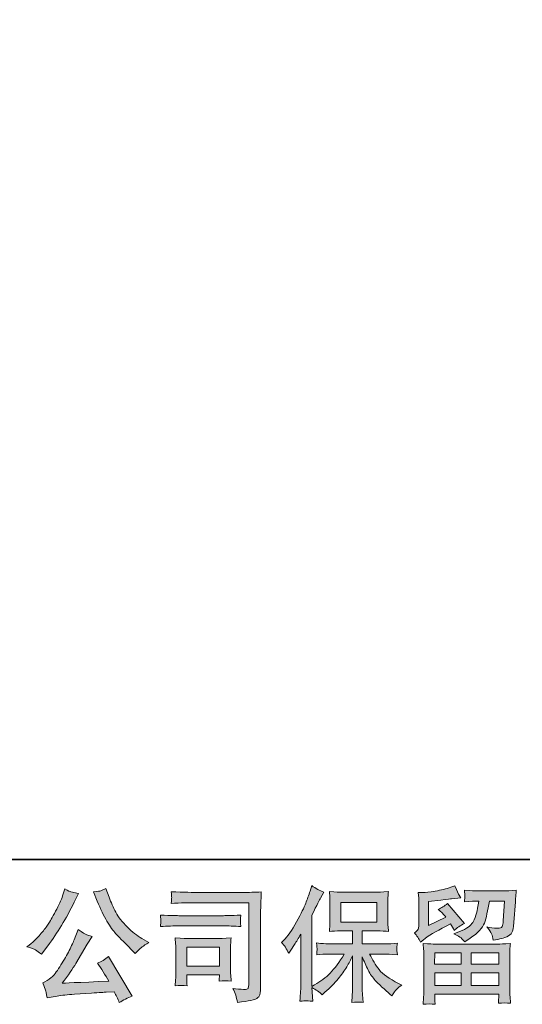
# Model space of a CAD drawing. Units: inches. Extents: x -362 to 1814, y -707 to 894.
# Drawn here: x -119 to 101, y -707 to -276 of the extents above; entities that cross this region are included whole.
import ezdxf

# ---------------------------------------------------------------- set-up
doc = ezdxf.new("R2010")
doc.units = ezdxf.units.IN
doc.header["$MEASUREMENT"] = 0
doc.layers.add('图层 1', color=7, linetype='Continuous')

msp = doc.modelspace()

# ---------------------------------------------------------------- hatches: boundary and pattern name
at = {"layer": '图层 1'}
h = msp.add_hatch(color=7, dxfattribs=at)
h.dxf.hatch_style = 2
edge = h.paths.add_edge_path()
edge.add_spline(control_points=[(-4.06, -680.29), (-4.06, -680.29), (-3.24, -679.48), (-3.24, -679.48), (-1.44, -677.67), (0.46, -674.93), (2.48, -671.24), (4.48, -667.56), (5.82, -664.85), (6.49, -663.12), (7.14, -661.39), (7.79, -659.6), (8.4, -657.76), (8.4, -657.76), (9.18, -655.38), (9.18, -655.38), (10.87, -656.6), (12.61, -657.54), (14.38, -658.19), (14.38, -658.19), (12.97, -660.85), (12.97, -660.85), (12.71, -661.28), (11.45, -663.75), (9.18, -668.27), (9.18, -668.27), (9.18, -699.57), (9.18, -699.57), (9.18, -699.57), (10.4, -698.86), (10.4, -698.86), (13, -697.42), (15.28, -695.71), (17.23, -693.72), (19.2, -691.73), (21.24, -688.95), (23.4, -685.38), (23.4, -685.38), (16.13, -685.38), (16.13, -685.38), (14.83, -685.38), (13.24, -685.49), (11.32, -685.7), (11.36, -685.05), (11.4, -684.55), (11.43, -684.13), (11.47, -683.74), (11.49, -683.43), (11.47, -683.2), (11.45, -682.96), (11.38, -682.08), (11.27, -680.52), (13.73, -680.78), (15.33, -680.9), (16.13, -680.9), (16.13, -680.9), (27.01, -680.9), (27.01, -680.9), (27.01, -680.9), (27.01, -675.2), (27.01, -675.2), (27.01, -675.2), (21.81, -675.2), (21.81, -675.2), (19.85, -675.2), (18.18, -675.29), (16.85, -675.47), (16.96, -674.48), (17.03, -673.72), (17.07, -673.19), (17.1, -672.67), (17.12, -671.97), (17.12, -671.08), (17.12, -671.08), (17.12, -662.54), (17.12, -662.54), (17.12, -661.5), (17.1, -660.77), (17.07, -660.41), (17.07, -660.41), (16.85, -657.96), (16.85, -657.96), (19.81, -658.14), (21.45, -658.23), (21.81, -658.23), (21.81, -658.23), (37.72, -658.23), (37.72, -658.23), (38.08, -658.23), (39.78, -658.14), (42.81, -657.96), (42.66, -659.04), (42.57, -659.89), (42.56, -660.5), (42.54, -661.1), (42.54, -661.79), (42.54, -662.54), (42.54, -662.54), (42.54, -671.08), (42.54, -671.08), (42.54, -672.22), (42.56, -672.92), (42.59, -673.23), (42.59, -673.23), (42.81, -675.47), (42.81, -675.47), (41.45, -675.29), (39.74, -675.2), (37.66, -675.2), (37.66, -675.2), (31.27, -675.2), (31.27, -675.2), (31.27, -675.2), (31.27, -680.9), (31.27, -680.9), (31.27, -680.9), (41.18, -680.9), (41.18, -680.9), (42.92, -680.9), (44.78, -680.81), (46.76, -680.63), (46.62, -681.39), (46.51, -681.93), (46.45, -682.27), (46.4, -682.62), (46.38, -682.89), (46.4, -683.09), (46.42, -683.27), (46.54, -684.17), (46.76, -685.76), (43.73, -685.51), (41.87, -685.38), (41.18, -685.38), (41.18, -685.38), (34.52, -685.38), (34.52, -685.38), (35.71, -687.91), (37.1, -690.18), (38.69, -692.2), (40.28, -694.23), (43.1, -696.25), (47.14, -698.27), (47.14, -698.27), (48.6, -699.03), (48.6, -699.03), (47.63, -699.68), (46.87, -700.29), (46.33, -700.87), (45.79, -701.45), (45.12, -702.39), (44.32, -703.68), (44.32, -703.68), (43.57, -703.09), (43.57, -703.09), (43.17, -702.8), (42.25, -701.99), (40.82, -700.67), (39.4, -699.35), (38.11, -698.11), (36.98, -696.92), (35.84, -695.72), (34.81, -694.21), (33.87, -692.38), (32.93, -690.56), (32.07, -688.63), (31.27, -686.57), (31.27, -686.57), (31.27, -700.27), (31.27, -700.27), (31.27, -701.32), (31.31, -702.26), (31.38, -703.09), (31.38, -703.09), (31.65, -706.56), (31.65, -706.56), (30.88, -706.52), (30.28, -706.48), (29.88, -706.45), (29.47, -706.41), (28.4, -706.45), (26.69, -706.56), (26.76, -705.15), (26.83, -703.96), (26.9, -703), (26.98, -702.04), (27.01, -701.14), (27.01, -700.27), (27.01, -700.27), (27.01, -686.19), (27.01, -686.19), (26.25, -687.78), (25.41, -689.39), (24.47, -691.03), (23.53, -692.67), (22.26, -694.42), (20.68, -696.27), (19.09, -698.11), (17.17, -700.06), (14.94, -702.11), (14.94, -702.11), (13.69, -703.25), (13.69, -703.25), (12.53, -702.02), (11.04, -700.98), (9.16, -700.11), (9.16, -700.11), (9.54, -706.07), (9.54, -706.07), (7.88, -705.96), (6.88, -705.89), (6.58, -705.87), (6.27, -705.85), (5.4, -705.92), (3.96, -706.07), (4.07, -704.3), (4.16, -702.84), (4.23, -701.68), (4.3, -700.53), (4.34, -699.33), (4.34, -698.11), (4.34, -698.11), (4.34, -676.61), (4.34, -676.61), (3.29, -678.48), (2.39, -680), (1.63, -681.16), (1.63, -681.16), (-0.05, -683.7), (-0.05, -683.7), (-0.05, -683.7), (-0.91, -685.05), (-0.91, -685.05), (-1.89, -683.14), (-2.94, -681.55), (-4.06, -680.29)], knot_values=[0, 0, 0, 0, 1, 1, 1, 2, 2, 2, 3, 3, 3, 4, 4, 4, 5, 5, 5, 6, 6, 6, 7, 7, 7, 8, 8, 8, 9, 9, 9, 10, 10, 10, 11, 11, 11, 12, 12, 12, 13, 13, 13, 14, 14, 14, 15, 15, 15, 16, 16, 16, 17, 17, 17, 18, 18, 18, 19, 19, 19, 20, 20, 20, 21, 21, 21, 22, 22, 22, 23, 23, 23, 24, 24, 24, 25, 25, 25, 26, 26, 26, 27, 27, 27, 28, 28, 28, 29, 29, 29, 30, 30, 30, 31, 31, 31, 32, 32, 32, 33, 33, 33, 34, 34, 34, 35, 35, 35, 36, 36, 36, 37, 37, 37, 38, 38, 38, 39, 39, 39, 40, 40, 40, 41, 41, 41, 42, 42, 42, 43, 43, 43, 44, 44, 44, 45, 45, 45, 46, 46, 46, 47, 47, 47, 48, 48, 48, 49, 49, 49, 50, 50, 50, 51, 51, 51, 52, 52, 52, 53, 53, 53, 54, 54, 54, 55, 55, 55, 56, 56, 56, 57, 57, 57, 58, 58, 58, 59, 59, 59, 60, 60, 60, 61, 61, 61, 62, 62, 62, 63, 63, 63, 64, 64, 64, 65, 65, 65, 66, 66, 66, 67, 67, 67, 68, 68, 68, 69, 69, 69, 70, 70, 70, 71, 71, 71, 72, 72, 72, 73, 73, 73, 74, 74, 74, 75, 75, 75, 76, 76, 76, 77, 77, 77, 78, 78, 78, 78], degree=3, periodic=0)
h.paths.add_polyline_path([(21.96, -671.37), (37.7, -671.37), (37.7, -662.71), (21.96, -662.71)])
h = msp.add_hatch(color=7, dxfattribs=at)
h.dxf.hatch_style = 2
h.paths.add_polyline_path([(63.08, -684.84), (74.72, -684.84), (74.72, -689.82), (63.03, -689.82)])
edge = h.paths.add_edge_path()
edge.add_spline(control_points=[(56.85, -680.14), (56.85, -680.14), (58.1, -679.12), (58.1, -679.12), (60.03, -677.53), (63.37, -675.54), (68.1, -673.16), (68.1, -673.16), (70.05, -672.18), (70.05, -672.18), (70.63, -673.09), (71.15, -674.04), (71.62, -675.05), (72.81, -673.86), (74.31, -672.83), (76.11, -671.97), (76.11, -671.97), (68.7, -663.19), (68.7, -663.19), (67.36, -664.35), (66.01, -665.22), (64.63, -665.79), (65.9, -666.95), (67.02, -668.07), (67.99, -669.15), (67.99, -669.15), (60.35, -672.83), (60.35, -672.83), (60.35, -672.83), (60.35, -662.33), (60.35, -662.33), (60.35, -662.33), (65.77, -661.68), (65.77, -661.68), (68.66, -661.35), (70.21, -661.17), (70.43, -661.14), (70.43, -661.14), (74.44, -660.76), (74.44, -660.76), (74.44, -660.76), (73.52, -659.13), (73.52, -659.13), (73.44, -659.06), (72.92, -657.83), (71.94, -655.45), (71.94, -655.45), (70.1, -656.1), (70.1, -656.1), (68.15, -656.78), (65.88, -657.33), (63.28, -657.74), (60.68, -658.16), (58.96, -658.37), (58.15, -658.37), (58.15, -658.37), (55.82, -658.37), (55.82, -658.37), (55.82, -658.37), (56.04, -660.92), (56.04, -660.92), (56.08, -661.28), (56.09, -662.07), (56.09, -663.3), (56.09, -663.3), (56.09, -672.89), (56.09, -672.89), (56.09, -673.47), (55.99, -673.99), (55.77, -674.48), (55.55, -674.96), (55.01, -675.51), (54.14, -676.08), (55.19, -677.27), (56.09, -678.63), (56.85, -680.14)], knot_values=[0, 0, 0, 0, 1, 1, 1, 2, 2, 2, 3, 3, 3, 4, 4, 4, 5, 5, 5, 6, 6, 6, 7, 7, 7, 8, 8, 8, 9, 9, 9, 10, 10, 10, 11, 11, 11, 12, 12, 12, 13, 13, 13, 14, 14, 14, 15, 15, 15, 16, 16, 16, 17, 17, 17, 18, 18, 18, 19, 19, 19, 20, 20, 20, 21, 21, 21, 22, 22, 22, 23, 23, 23, 24, 24, 24, 25, 25, 25, 25], degree=3, periodic=0)
edge = h.paths.add_edge_path()
edge.add_spline(control_points=[(63.21, -707.42), (63.21, -707.42), (63.15, -705.91), (63.15, -705.91), (63.15, -705.91), (63.1, -704.33), (63.1, -704.33), (63.1, -704.33), (63.1, -703.03), (63.1, -703.03), (63.1, -703.03), (91.19, -703.03), (91.19, -703.03), (91.19, -703.03), (91.19, -704.23), (91.19, -704.23), (91.19, -704.3), (91.15, -704.62), (91.1, -705.22), (91.04, -705.82), (91.03, -706.41), (91.03, -706.99), (92.81, -706.77), (94.56, -706.77), (96.3, -706.99), (96.3, -706.99), (96.08, -703.96), (96.08, -703.96), (96.04, -703.56), (96.03, -702.57), (96.03, -700.98), (96.03, -700.98), (96.03, -685.89), (96.03, -685.89), (96.03, -684.8), (96.03, -683.95), (96.04, -683.34), (96.06, -682.73), (96.15, -681.86), (96.3, -680.74), (93.34, -680.92), (91.55, -681.01), (90.94, -681.01), (90.94, -681.01), (63.03, -681.01), (63.03, -681.01), (62.49, -681.01), (60.81, -680.92), (57.99, -680.74), (57.99, -680.74), (58.21, -683.39), (58.21, -683.39), (58.24, -683.79), (58.26, -684.64), (58.26, -685.94), (58.26, -685.94), (58.26, -700.87), (58.26, -700.87), (58.26, -702.17), (58.24, -703.22), (58.21, -704.01), (58.17, -704.8), (58.1, -705.94), (57.99, -707.42), (59.71, -707.21), (61.44, -707.21), (63.21, -707.42)], knot_values=[0, 0, 0, 0, 1, 1, 1, 2, 2, 2, 3, 3, 3, 4, 4, 4, 5, 5, 5, 6, 6, 6, 7, 7, 7, 8, 8, 8, 9, 9, 9, 10, 10, 10, 11, 11, 11, 12, 12, 12, 13, 13, 13, 14, 14, 14, 15, 15, 15, 16, 16, 16, 17, 17, 17, 18, 18, 18, 19, 19, 19, 20, 20, 20, 21, 21, 21, 22, 22, 22, 22], degree=3, periodic=0)
h.paths.add_polyline_path([(63.1, -693.65), (74.72, -693.65), (74.72, -699.21), (63.1, -699.21)])
h.paths.add_polyline_path([(78.98, -693.65), (91.19, -693.65), (91.19, -699.21), (78.98, -699.21)])
h.paths.add_polyline_path([(78.98, -684.84), (91.19, -684.84), (91.19, -689.82), (78.98, -689.82)])
edge = h.paths.add_edge_path()
edge.add_spline(control_points=[(74.6, -678.32), (75.12, -678.77), (75.7, -679.33), (76.31, -679.98), (76.31, -679.98), (78.64, -678.41), (78.64, -678.41), (81.96, -676.17), (84.02, -673.95), (84.82, -671.77), (85.61, -669.58), (86.37, -666.39), (87.09, -662.16), (87.09, -662.16), (93.64, -662.16), (93.64, -662.16), (93.64, -662.16), (93.1, -670.88), (93.1, -670.88), (93.03, -672), (92.89, -672.82), (92.67, -673.34), (92.45, -673.86), (91.71, -674.1), (90.45, -674.02), (88.82, -673.99), (87.31, -673.79), (85.9, -673.43), (86.98, -674.73), (87.67, -675.74), (87.97, -676.48), (88.28, -677.22), (88.53, -678.18), (88.72, -679.33), (91.68, -678.79), (93.66, -678.29), (94.69, -677.82), (95.72, -677.35), (96.46, -676.73), (96.91, -675.99), (97.36, -675.25), (97.67, -673.79), (97.81, -671.59), (97.81, -671.59), (98.41, -662.49), (98.41, -662.49), (98.41, -662.27), (98.45, -661.75), (98.52, -660.9), (98.59, -660.07), (98.7, -658.9), (98.84, -657.42), (96.06, -657.6), (94.47, -657.69), (94.08, -657.69), (94.08, -657.69), (81.4, -657.69), (81.4, -657.69), (80.9, -657.69), (79.13, -657.6), (76.1, -657.42), (76.24, -658.72), (76.3, -659.51), (76.28, -659.82), (76.26, -660.11), (76.24, -660.45), (76.22, -660.81), (76.2, -661.19), (76.17, -661.73), (76.1, -662.44), (79.02, -662.25), (80.79, -662.16), (81.4, -662.16), (81.4, -662.16), (82.38, -662.16), (82.38, -662.16), (82.02, -664.51), (81.69, -666.28), (81.4, -667.47), (81.12, -668.66), (80.56, -670), (79.74, -671.48), (78.93, -672.96), (77.02, -674.3), (73.98, -675.49), (73.98, -675.49), (71.49, -676.46), (71.49, -676.46), (73.05, -677.26), (74.07, -677.87), (74.6, -678.32)], knot_values=[0, 0, 0, 0, 1, 1, 1, 2, 2, 2, 3, 3, 3, 4, 4, 4, 5, 5, 5, 6, 6, 6, 7, 7, 7, 8, 8, 8, 9, 9, 9, 10, 10, 10, 11, 11, 11, 12, 12, 12, 13, 13, 13, 14, 14, 14, 15, 15, 15, 16, 16, 16, 17, 17, 17, 18, 18, 18, 19, 19, 19, 20, 20, 20, 21, 21, 21, 22, 22, 22, 23, 23, 23, 24, 24, 24, 25, 25, 25, 26, 26, 26, 27, 27, 27, 28, 28, 28, 29, 29, 29, 30, 30, 30, 30], degree=3, periodic=0)
h = msp.add_hatch(color=7, dxfattribs=at)
h.dxf.hatch_style = 2
edge = h.paths.add_edge_path()
edge.add_spline(control_points=[(-84.89, -662.18), (-83.52, -665.61), (-82.11, -668.56), (-80.65, -671.01), (-79.19, -673.47), (-77.93, -675.25), (-76.88, -676.37), (-75.83, -677.49), (-73.54, -679.82), (-70, -683.36), (-70, -683.36), (-68.27, -685.09), (-68.27, -685.09), (-68.27, -685.09), (-66.43, -683.2), (-66.43, -683.2), (-66.17, -682.91), (-64.82, -681.93), (-62.36, -680.27), (-62.36, -680.27), (-65.34, -678.54), (-65.34, -678.54), (-67.44, -677.35), (-69.59, -675.67), (-71.79, -673.5), (-73.99, -671.34), (-75.65, -669.17), (-76.77, -667.02), (-77.89, -664.87), (-78.86, -662.71), (-79.69, -660.5), (-79.69, -660.5), (-81.21, -656.6), (-81.21, -656.6), (-81.21, -656.6), (-83.32, -657.58), (-83.32, -657.58), (-83.72, -657.8), (-84.8, -657.96), (-86.57, -658.07), (-86.57, -658.07), (-84.89, -662.18), (-84.89, -662.18)], knot_values=[0, 0, 0, 0, 1, 1, 1, 2, 2, 2, 3, 3, 3, 4, 4, 4, 5, 5, 5, 6, 6, 6, 7, 7, 7, 8, 8, 8, 9, 9, 9, 10, 10, 10, 11, 11, 11, 12, 12, 12, 13, 13, 13, 14, 14, 14, 14], degree=3, periodic=0)
edge = h.paths.add_edge_path()
edge.add_spline(control_points=[(-112.01, -683.57), (-111.34, -683.97), (-110.47, -684.59), (-109.43, -685.42), (-109.43, -685.42), (-106.61, -681.73), (-106.61, -681.73), (-102.39, -676.17), (-98.52, -669.82), (-95.02, -662.67), (-95.02, -662.67), (-93.18, -658.88), (-93.18, -658.88), (-93.18, -658.88), (-96.54, -658.07), (-96.54, -658.07), (-96.83, -658.03), (-97.69, -657.62), (-99.14, -656.82), (-99.14, -656.82), (-100.11, -659.85), (-100.11, -659.85), (-100.73, -661.73), (-101.75, -663.99), (-103.2, -666.64), (-104.64, -669.3), (-105.73, -671.19), (-106.45, -672.31), (-107.17, -673.43), (-108.18, -674.75), (-109.48, -676.28), (-110.78, -677.82), (-111.81, -678.94), (-112.57, -679.62), (-113.33, -680.31), (-114.39, -681.16), (-115.76, -682.17), (-113.92, -682.71), (-112.68, -683.18), (-112.01, -683.57)], knot_values=[0, 0, 0, 0, 1, 1, 1, 2, 2, 2, 3, 3, 3, 4, 4, 4, 5, 5, 5, 6, 6, 6, 7, 7, 7, 8, 8, 8, 9, 9, 9, 10, 10, 10, 11, 11, 11, 12, 12, 12, 13, 13, 13, 13], degree=3, periodic=0)
edge = h.paths.add_edge_path()
edge.add_spline(control_points=[(-95.02, -679.08), (-95.67, -680.67), (-96.54, -682.47), (-97.6, -684.5), (-98.67, -686.52), (-99.91, -688.67), (-101.36, -690.96), (-102.8, -693.25), (-104.08, -694.84), (-105.18, -695.72), (-106.29, -696.61), (-107.5, -697.37), (-108.83, -697.98), (-108.83, -697.98), (-107.59, -701.18), (-107.59, -701.18), (-107.44, -701.54), (-107.22, -702.67), (-106.94, -704.59), (-106.94, -704.59), (-102.49, -703.83), (-102.49, -703.83), (-100.58, -703.5), (-98.05, -703.23), (-94.91, -703.02), (-94.91, -703.02), (-87.49, -702.53), (-87.49, -702.53), (-84.03, -702.28), (-81.88, -702.13), (-81.05, -702.1), (-81.05, -702.1), (-77.42, -701.99), (-77.42, -701.99), (-76.7, -703.36), (-75.98, -704.93), (-75.25, -706.7), (-73.59, -705.54), (-71.7, -704.57), (-69.57, -703.78), (-69.57, -703.78), (-80.02, -686.5), (-80.02, -686.5), (-81.54, -687.73), (-83.12, -688.68), (-84.79, -689.37), (-83.16, -691.82), (-81.5, -694.46), (-79.8, -697.28), (-93.27, -697.85), (-100.09, -698.14), (-100.27, -698.14), (-97.67, -694.64), (-95.67, -691.77), (-94.26, -689.53), (-94.26, -689.53), (-89.28, -681.08), (-89.28, -681.08), (-89.28, -681.08), (-87.17, -677.67), (-87.17, -677.67), (-87.17, -677.67), (-89.55, -676.91), (-89.55, -676.91), (-90.13, -676.77), (-91.36, -675.99), (-93.23, -674.58), (-93.23, -674.58), (-95.02, -679.08), (-95.02, -679.08)], knot_values=[0, 0, 0, 0, 1, 1, 1, 2, 2, 2, 3, 3, 3, 4, 4, 4, 5, 5, 5, 6, 6, 6, 7, 7, 7, 8, 8, 8, 9, 9, 9, 10, 10, 10, 11, 11, 11, 12, 12, 12, 13, 13, 13, 14, 14, 14, 15, 15, 15, 16, 16, 16, 17, 17, 17, 18, 18, 18, 19, 19, 19, 20, 20, 20, 21, 21, 21, 22, 22, 22, 23, 23, 23, 23], degree=3, periodic=0)
h = msp.add_hatch(color=7, dxfattribs=at)
h.dxf.hatch_style = 2
edge = h.paths.add_edge_path()
edge.add_spline(control_points=[(-40.38, -662.85), (-40.38, -662.85), (-18.44, -662.85), (-18.44, -662.85), (-18.44, -662.85), (-18.44, -698.05), (-18.44, -698.05), (-18.44, -698.05), (-18.5, -698.97), (-18.5, -698.97), (-18.53, -699.59), (-18.64, -700.07), (-18.8, -700.44), (-18.97, -700.8), (-19.6, -700.94), (-20.72, -700.87), (-22.16, -700.83), (-23.77, -700.69), (-25.54, -700.44), (-24.89, -701.45), (-24.44, -702.42), (-24.17, -703.36), (-23.9, -704.3), (-23.66, -705.38), (-23.48, -706.61), (-18.44, -706), (-15.57, -705.42), (-14.92, -704.88), (-14.26, -704.33), (-13.88, -703.9), (-13.77, -703.59), (-13.64, -703.29), (-13.55, -702.84), (-13.46, -702.24), (-13.37, -701.64), (-13.32, -701.27), (-13.32, -701.09), (-13.32, -701.09), (-13.32, -670), (-13.32, -670), (-13.32, -668.41), (-13.3, -666.71), (-13.24, -664.89), (-13.19, -663.07), (-13.1, -660.81), (-12.99, -658.1), (-15.83, -658.28), (-18.48, -658.37), (-20.99, -658.37), (-20.99, -658.37), (-40.32, -658.37), (-40.32, -658.37), (-42.81, -658.37), (-46.88, -658.27), (-52.51, -658.05), (-52.36, -659.44), (-52.29, -660.31), (-52.29, -660.63), (-52.33, -660.9), (-52.4, -661.75), (-52.51, -663.18), (-48.46, -662.96), (-44.42, -662.85), (-40.38, -662.85)], knot_values=[0, 0, 0, 0, 1, 1, 1, 2, 2, 2, 3, 3, 3, 4, 4, 4, 5, 5, 5, 6, 6, 6, 7, 7, 7, 8, 8, 8, 9, 9, 9, 10, 10, 10, 11, 11, 11, 12, 12, 12, 13, 13, 13, 14, 14, 14, 15, 15, 15, 16, 16, 16, 17, 17, 17, 18, 18, 18, 19, 19, 19, 20, 20, 20, 21, 21, 21, 21], degree=3, periodic=0)
edge = h.paths.add_edge_path()
edge.add_spline(control_points=[(-48.7, -673.03), (-48.7, -673.03), (-30.07, -673.03), (-30.07, -673.03), (-27.54, -673.03), (-24.83, -673.12), (-21.95, -673.3), (-21.95, -673.3), (-22.11, -671.77), (-22.11, -671.77), (-22.11, -671.77), (-22.14, -671.44), (-22.11, -670.79), (-22.11, -670.79), (-22.11, -669.93), (-22.11, -669.93), (-22.11, -669.58), (-22.05, -669.04), (-21.95, -668.28), (-26.31, -668.46), (-28.99, -668.56), (-29.96, -668.56), (-29.96, -668.56), (-48.64, -668.56), (-48.64, -668.56), (-49.69, -668.56), (-52.54, -668.46), (-57.2, -668.28), (-57.13, -669.66), (-57.08, -670.5), (-57.04, -670.85), (-57.04, -671.15), (-57.06, -671.46), (-57.08, -671.77), (-57.09, -672.08), (-57.13, -672.58), (-57.2, -673.3), (-54.2, -673.12), (-51.37, -673.03), (-48.7, -673.03)], knot_values=[0, 0, 0, 0, 1, 1, 1, 2, 2, 2, 3, 3, 3, 4, 4, 4, 5, 5, 5, 6, 6, 6, 7, 7, 7, 8, 8, 8, 9, 9, 9, 10, 10, 10, 11, 11, 11, 12, 12, 12, 13, 13, 13, 13], degree=3, periodic=0)
edge = h.paths.add_edge_path()
edge.add_spline(control_points=[(-45.5, -699.3), (-45.61, -698), (-45.67, -697.04), (-45.67, -696.43), (-45.67, -696.43), (-45.67, -694.48), (-45.67, -694.48), (-45.67, -694.48), (-31.3, -694.48), (-31.3, -694.48), (-31.3, -694.48), (-31.3, -695.18), (-31.3, -695.18), (-31.3, -695.25), (-31.33, -695.51), (-31.39, -695.96), (-31.44, -696.41), (-31.46, -696.86), (-31.46, -697.29), (-29.78, -697.08), (-28.05, -697.08), (-26.24, -697.29), (-26.24, -697.29), (-26.4, -694.48), (-26.4, -694.48), (-26.44, -693.94), (-26.46, -693.07), (-26.46, -691.86), (-26.46, -691.86), (-26.46, -683.56), (-26.46, -683.56), (-26.46, -682.64), (-26.46, -681.82), (-26.44, -681.14), (-26.42, -680.43), (-26.35, -679.49), (-26.24, -678.32), (-29.44, -678.5), (-31.39, -678.59), (-32.13, -678.59), (-32.13, -678.59), (-44.96, -678.59), (-44.96, -678.59), (-45.58, -678.59), (-47.51, -678.5), (-50.77, -678.32), (-50.77, -678.32), (-50.56, -681.1), (-50.56, -681.1), (-50.52, -681.53), (-50.5, -682.4), (-50.5, -683.72), (-50.5, -683.72), (-50.5, -693.67), (-50.5, -693.67), (-50.5, -694.86), (-50.52, -695.8), (-50.56, -696.48), (-50.59, -697.17), (-50.67, -698.11), (-50.77, -699.3), (-49.08, -699.08), (-47.33, -699.08), (-45.5, -699.3)], knot_values=[0, 0, 0, 0, 1, 1, 1, 2, 2, 2, 3, 3, 3, 4, 4, 4, 5, 5, 5, 6, 6, 6, 7, 7, 7, 8, 8, 8, 9, 9, 9, 10, 10, 10, 11, 11, 11, 12, 12, 12, 13, 13, 13, 14, 14, 14, 15, 15, 15, 16, 16, 16, 17, 17, 17, 18, 18, 18, 19, 19, 19, 20, 20, 20, 21, 21, 21, 21], degree=3, periodic=0)
h.paths.add_polyline_path([(-45.67, -682.42), (-31.3, -682.42), (-31.3, -690.65), (-45.67, -690.65)])

# ---------------------------------------------------------------- linework, layer by layer
at = {"layer": '图层 1', "color": 7, "lineweight": 35}
msp.add_lwpolyline([(1813.96, -643.97), (-356.17, -643.97), (-356.17, 761.71), (1813.96, 761.71), (1813.96, -643.97), (1813.96, -643.97)], dxfattribs=at)
at = {"layer": '图层 1', "color": 7, "lineweight": 0}
for points in [[(21.96, -671.37), (37.7, -671.37), (37.7, -662.71), (21.96, -662.71), (21.96, -671.37)], [(-45.67, -682.42), (-31.3, -682.42), (-31.3, -690.65), (-45.67, -690.65), (-45.67, -682.42)], [(63.08, -684.84), (74.72, -684.84), (74.72, -689.82), (63.03, -689.82), (63.08, -684.84)], [(78.98, -684.84), (91.19, -684.84), (91.19, -689.82), (78.98, -689.82), (78.98, -684.84)], [(63.1, -693.65), (74.72, -693.65), (74.72, -699.21), (63.1, -699.21), (63.1, -693.65)], [(78.98, -693.65), (91.19, -693.65), (91.19, -699.21), (78.98, -699.21), (78.98, -693.65)]]:
    msp.add_lwpolyline(points, dxfattribs=at)
for points, knots in [([(-4.06, -680.29), (-4.06, -680.29), (-3.24, -679.48), (-3.24, -679.48), (-1.44, -677.67), (0.46, -674.93), (2.48, -671.24), (4.48, -667.56), (5.82, -664.85), (6.49, -663.12), (7.14, -661.39), (7.79, -659.6), (8.4, -657.76), (8.4, -657.76), (9.18, -655.38), (9.18, -655.38), (10.87, -656.6), (12.61, -657.54), (14.38, -658.19), (14.38, -658.19), (12.97, -660.85), (12.97, -660.85), (12.71, -661.28), (11.45, -663.75), (9.18, -668.27), (9.18, -668.27), (9.18, -699.57), (9.18, -699.57), (9.18, -699.57), (10.4, -698.86), (10.4, -698.86), (13, -697.42), (15.28, -695.71), (17.23, -693.72), (19.2, -691.73), (21.24, -688.95), (23.4, -685.38), (23.4, -685.38), (16.13, -685.38), (16.13, -685.38), (14.83, -685.38), (13.24, -685.49), (11.32, -685.7), (11.36, -685.05), (11.4, -684.55), (11.43, -684.13), (11.47, -683.74), (11.49, -683.43), (11.47, -683.2), (11.45, -682.96), (11.38, -682.08), (11.27, -680.52), (13.73, -680.78), (15.33, -680.9), (16.13, -680.9), (16.13, -680.9), (27.01, -680.9), (27.01, -680.9), (27.01, -680.9), (27.01, -675.2), (27.01, -675.2), (27.01, -675.2), (21.81, -675.2), (21.81, -675.2), (19.85, -675.2), (18.18, -675.29), (16.85, -675.47), (16.96, -674.48), (17.03, -673.72), (17.07, -673.19), (17.1, -672.67), (17.12, -671.97), (17.12, -671.08), (17.12, -671.08), (17.12, -662.54), (17.12, -662.54), (17.12, -661.5), (17.1, -660.77), (17.07, -660.41), (17.07, -660.41), (16.85, -657.96), (16.85, -657.96), (19.81, -658.14), (21.45, -658.23), (21.81, -658.23), (21.81, -658.23), (37.72, -658.23), (37.72, -658.23), (38.08, -658.23), (39.78, -658.14), (42.81, -657.96), (42.66, -659.04), (42.57, -659.89), (42.56, -660.5), (42.54, -661.1), (42.54, -661.79), (42.54, -662.54), (42.54, -662.54), (42.54, -671.08), (42.54, -671.08), (42.54, -672.22), (42.56, -672.92), (42.59, -673.23), (42.59, -673.23), (42.81, -675.47), (42.81, -675.47), (41.45, -675.29), (39.74, -675.2), (37.66, -675.2), (37.66, -675.2), (31.27, -675.2), (31.27, -675.2), (31.27, -675.2), (31.27, -680.9), (31.27, -680.9), (31.27, -680.9), (41.18, -680.9), (41.18, -680.9), (42.92, -680.9), (44.78, -680.81), (46.76, -680.63), (46.62, -681.39), (46.51, -681.93), (46.45, -682.27), (46.4, -682.62), (46.38, -682.89), (46.4, -683.09), (46.42, -683.27), (46.54, -684.17), (46.76, -685.76), (43.73, -685.51), (41.87, -685.38), (41.18, -685.38), (41.18, -685.38), (34.52, -685.38), (34.52, -685.38), (35.71, -687.91), (37.1, -690.18), (38.69, -692.2), (40.28, -694.23), (43.1, -696.25), (47.14, -698.27), (47.14, -698.27), (48.6, -699.03), (48.6, -699.03), (47.63, -699.68), (46.87, -700.29), (46.33, -700.87), (45.79, -701.45), (45.12, -702.39), (44.32, -703.68), (44.32, -703.68), (43.57, -703.09), (43.57, -703.09), (43.17, -702.8), (42.25, -701.99), (40.82, -700.67), (39.4, -699.35), (38.11, -698.11), (36.98, -696.92), (35.84, -695.72), (34.81, -694.21), (33.87, -692.38), (32.93, -690.56), (32.07, -688.63), (31.27, -686.57), (31.27, -686.57), (31.27, -700.27), (31.27, -700.27), (31.27, -701.32), (31.31, -702.26), (31.38, -703.09), (31.38, -703.09), (31.65, -706.56), (31.65, -706.56), (30.88, -706.52), (30.28, -706.48), (29.88, -706.45), (29.47, -706.41), (28.4, -706.45), (26.69, -706.56), (26.76, -705.15), (26.83, -703.96), (26.9, -703), (26.98, -702.04), (27.01, -701.14), (27.01, -700.27), (27.01, -700.27), (27.01, -686.19), (27.01, -686.19), (26.25, -687.78), (25.41, -689.39), (24.47, -691.03), (23.53, -692.67), (22.26, -694.42), (20.68, -696.27), (19.09, -698.11), (17.17, -700.06), (14.94, -702.11), (14.94, -702.11), (13.69, -703.25), (13.69, -703.25), (12.53, -702.02), (11.04, -700.98), (9.16, -700.11), (9.16, -700.11), (9.54, -706.07), (9.54, -706.07), (7.88, -705.96), (6.88, -705.89), (6.58, -705.87), (6.27, -705.85), (5.4, -705.92), (3.96, -706.07), (4.07, -704.3), (4.16, -702.84), (4.23, -701.68), (4.3, -700.53), (4.34, -699.33), (4.34, -698.11), (4.34, -698.11), (4.34, -676.61), (4.34, -676.61), (3.29, -678.48), (2.39, -680), (1.63, -681.16), (1.63, -681.16), (-0.05, -683.7), (-0.05, -683.7), (-0.05, -683.7), (-0.91, -685.05), (-0.91, -685.05), (-1.89, -683.14), (-2.94, -681.55), (-4.06, -680.29)], [0, 0, 0, 0, 1, 1, 1, 2, 2, 2, 3, 3, 3, 4, 4, 4, 5, 5, 5, 6, 6, 6, 7, 7, 7, 8, 8, 8, 9, 9, 9, 10, 10, 10, 11, 11, 11, 12, 12, 12, 13, 13, 13, 14, 14, 14, 15, 15, 15, 16, 16, 16, 17, 17, 17, 18, 18, 18, 19, 19, 19, 20, 20, 20, 21, 21, 21, 22, 22, 22, 23, 23, 23, 24, 24, 24, 25, 25, 25, 26, 26, 26, 27, 27, 27, 28, 28, 28, 29, 29, 29, 30, 30, 30, 31, 31, 31, 32, 32, 32, 33, 33, 33, 34, 34, 34, 35, 35, 35, 36, 36, 36, 37, 37, 37, 38, 38, 38, 39, 39, 39, 40, 40, 40, 41, 41, 41, 42, 42, 42, 43, 43, 43, 44, 44, 44, 45, 45, 45, 46, 46, 46, 47, 47, 47, 48, 48, 48, 49, 49, 49, 50, 50, 50, 51, 51, 51, 52, 52, 52, 53, 53, 53, 54, 54, 54, 55, 55, 55, 56, 56, 56, 57, 57, 57, 58, 58, 58, 59, 59, 59, 60, 60, 60, 61, 61, 61, 62, 62, 62, 63, 63, 63, 64, 64, 64, 65, 65, 65, 66, 66, 66, 67, 67, 67, 68, 68, 68, 69, 69, 69, 70, 70, 70, 71, 71, 71, 72, 72, 72, 73, 73, 73, 74, 74, 74, 75, 75, 75, 76, 76, 76, 77, 77, 77, 78, 78, 78, 78]), ([(56.85, -680.14), (56.85, -680.14), (58.1, -679.12), (58.1, -679.12), (60.03, -677.53), (63.37, -675.54), (68.1, -673.16), (68.1, -673.16), (70.05, -672.18), (70.05, -672.18), (70.63, -673.09), (71.15, -674.04), (71.62, -675.05), (72.81, -673.86), (74.31, -672.83), (76.11, -671.97), (76.11, -671.97), (68.7, -663.19), (68.7, -663.19), (67.36, -664.35), (66.01, -665.22), (64.63, -665.79), (65.9, -666.95), (67.02, -668.07), (67.99, -669.15), (67.99, -669.15), (60.35, -672.83), (60.35, -672.83), (60.35, -672.83), (60.35, -662.33), (60.35, -662.33), (60.35, -662.33), (65.77, -661.68), (65.77, -661.68), (68.66, -661.35), (70.21, -661.17), (70.43, -661.14), (70.43, -661.14), (74.44, -660.76), (74.44, -660.76), (74.44, -660.76), (73.52, -659.13), (73.52, -659.13), (73.44, -659.06), (72.92, -657.83), (71.94, -655.45), (71.94, -655.45), (70.1, -656.1), (70.1, -656.1), (68.15, -656.78), (65.88, -657.33), (63.28, -657.74), (60.68, -658.16), (58.96, -658.37), (58.15, -658.37), (58.15, -658.37), (55.82, -658.37), (55.82, -658.37), (55.82, -658.37), (56.04, -660.92), (56.04, -660.92), (56.08, -661.28), (56.09, -662.07), (56.09, -663.3), (56.09, -663.3), (56.09, -672.89), (56.09, -672.89), (56.09, -673.47), (55.99, -673.99), (55.77, -674.48), (55.55, -674.96), (55.01, -675.51), (54.14, -676.08), (55.19, -677.27), (56.09, -678.63), (56.85, -680.14)], [0, 0, 0, 0, 1, 1, 1, 2, 2, 2, 3, 3, 3, 4, 4, 4, 5, 5, 5, 6, 6, 6, 7, 7, 7, 8, 8, 8, 9, 9, 9, 10, 10, 10, 11, 11, 11, 12, 12, 12, 13, 13, 13, 14, 14, 14, 15, 15, 15, 16, 16, 16, 17, 17, 17, 18, 18, 18, 19, 19, 19, 20, 20, 20, 21, 21, 21, 22, 22, 22, 23, 23, 23, 24, 24, 24, 25, 25, 25, 25]), ([(-112.01, -683.57), (-111.34, -683.97), (-110.47, -684.59), (-109.43, -685.42), (-109.43, -685.42), (-106.61, -681.73), (-106.61, -681.73), (-102.39, -676.17), (-98.52, -669.82), (-95.02, -662.67), (-95.02, -662.67), (-93.18, -658.88), (-93.18, -658.88), (-93.18, -658.88), (-96.54, -658.07), (-96.54, -658.07), (-96.83, -658.03), (-97.69, -657.62), (-99.14, -656.82), (-99.14, -656.82), (-100.11, -659.85), (-100.11, -659.85), (-100.73, -661.73), (-101.75, -663.99), (-103.2, -666.64), (-104.64, -669.3), (-105.73, -671.19), (-106.45, -672.31), (-107.17, -673.43), (-108.18, -674.75), (-109.48, -676.28), (-110.78, -677.82), (-111.81, -678.94), (-112.57, -679.62), (-113.33, -680.31), (-114.39, -681.16), (-115.76, -682.17), (-113.92, -682.71), (-112.68, -683.18), (-112.01, -683.57)], [0, 0, 0, 0, 1, 1, 1, 2, 2, 2, 3, 3, 3, 4, 4, 4, 5, 5, 5, 6, 6, 6, 7, 7, 7, 8, 8, 8, 9, 9, 9, 10, 10, 10, 11, 11, 11, 12, 12, 12, 13, 13, 13, 13]), ([(-84.89, -662.18), (-83.52, -665.61), (-82.11, -668.56), (-80.65, -671.01), (-79.19, -673.47), (-77.93, -675.25), (-76.88, -676.37), (-75.83, -677.49), (-73.54, -679.82), (-70, -683.36), (-70, -683.36), (-68.27, -685.09), (-68.27, -685.09), (-68.27, -685.09), (-66.43, -683.2), (-66.43, -683.2), (-66.17, -682.91), (-64.82, -681.93), (-62.36, -680.27), (-62.36, -680.27), (-65.34, -678.54), (-65.34, -678.54), (-67.44, -677.35), (-69.59, -675.67), (-71.79, -673.5), (-73.99, -671.34), (-75.65, -669.17), (-76.77, -667.02), (-77.89, -664.87), (-78.86, -662.71), (-79.69, -660.5), (-79.69, -660.5), (-81.21, -656.6), (-81.21, -656.6), (-81.21, -656.6), (-83.32, -657.58), (-83.32, -657.58), (-83.72, -657.8), (-84.8, -657.96), (-86.57, -658.07), (-86.57, -658.07), (-84.89, -662.18), (-84.89, -662.18)], [0, 0, 0, 0, 1, 1, 1, 2, 2, 2, 3, 3, 3, 4, 4, 4, 5, 5, 5, 6, 6, 6, 7, 7, 7, 8, 8, 8, 9, 9, 9, 10, 10, 10, 11, 11, 11, 12, 12, 12, 13, 13, 13, 14, 14, 14, 14]), ([(-40.38, -662.85), (-40.38, -662.85), (-18.44, -662.85), (-18.44, -662.85), (-18.44, -662.85), (-18.44, -698.05), (-18.44, -698.05), (-18.44, -698.05), (-18.5, -698.97), (-18.5, -698.97), (-18.53, -699.59), (-18.64, -700.07), (-18.8, -700.44), (-18.97, -700.8), (-19.6, -700.94), (-20.72, -700.87), (-22.16, -700.83), (-23.77, -700.69), (-25.54, -700.44), (-24.89, -701.45), (-24.44, -702.42), (-24.17, -703.36), (-23.9, -704.3), (-23.66, -705.38), (-23.48, -706.61), (-18.44, -706), (-15.57, -705.42), (-14.92, -704.88), (-14.26, -704.33), (-13.88, -703.9), (-13.77, -703.59), (-13.64, -703.29), (-13.55, -702.84), (-13.46, -702.24), (-13.37, -701.64), (-13.32, -701.27), (-13.32, -701.09), (-13.32, -701.09), (-13.32, -670), (-13.32, -670), (-13.32, -668.41), (-13.3, -666.71), (-13.24, -664.89), (-13.19, -663.07), (-13.1, -660.81), (-12.99, -658.1), (-15.83, -658.28), (-18.48, -658.37), (-20.99, -658.37), (-20.99, -658.37), (-40.32, -658.37), (-40.32, -658.37), (-42.81, -658.37), (-46.88, -658.27), (-52.51, -658.05), (-52.36, -659.44), (-52.29, -660.31), (-52.29, -660.63), (-52.33, -660.9), (-52.4, -661.75), (-52.51, -663.18), (-48.46, -662.96), (-44.42, -662.85), (-40.38, -662.85)], [0, 0, 0, 0, 1, 1, 1, 2, 2, 2, 3, 3, 3, 4, 4, 4, 5, 5, 5, 6, 6, 6, 7, 7, 7, 8, 8, 8, 9, 9, 9, 10, 10, 10, 11, 11, 11, 12, 12, 12, 13, 13, 13, 14, 14, 14, 15, 15, 15, 16, 16, 16, 17, 17, 17, 18, 18, 18, 19, 19, 19, 20, 20, 20, 21, 21, 21, 21]), ([(74.6, -678.32), (75.12, -678.77), (75.7, -679.33), (76.31, -679.98), (76.31, -679.98), (78.64, -678.41), (78.64, -678.41), (81.96, -676.17), (84.02, -673.95), (84.82, -671.77), (85.61, -669.58), (86.37, -666.39), (87.09, -662.16), (87.09, -662.16), (93.64, -662.16), (93.64, -662.16), (93.64, -662.16), (93.1, -670.88), (93.1, -670.88), (93.03, -672), (92.89, -672.82), (92.67, -673.34), (92.45, -673.86), (91.71, -674.1), (90.45, -674.02), (88.82, -673.99), (87.31, -673.79), (85.9, -673.43), (86.98, -674.73), (87.67, -675.74), (87.97, -676.48), (88.28, -677.22), (88.53, -678.18), (88.72, -679.33), (91.68, -678.79), (93.66, -678.29), (94.69, -677.82), (95.72, -677.35), (96.46, -676.73), (96.91, -675.99), (97.36, -675.25), (97.67, -673.79), (97.81, -671.59), (97.81, -671.59), (98.41, -662.49), (98.41, -662.49), (98.41, -662.27), (98.45, -661.75), (98.52, -660.9), (98.59, -660.07), (98.7, -658.9), (98.84, -657.42), (96.06, -657.6), (94.47, -657.69), (94.08, -657.69), (94.08, -657.69), (81.4, -657.69), (81.4, -657.69), (80.9, -657.69), (79.13, -657.6), (76.1, -657.42), (76.24, -658.72), (76.3, -659.51), (76.28, -659.82), (76.26, -660.11), (76.24, -660.45), (76.22, -660.81), (76.2, -661.19), (76.17, -661.73), (76.1, -662.44), (79.02, -662.25), (80.79, -662.16), (81.4, -662.16), (81.4, -662.16), (82.38, -662.16), (82.38, -662.16), (82.02, -664.51), (81.69, -666.28), (81.4, -667.47), (81.12, -668.66), (80.56, -670), (79.74, -671.48), (78.93, -672.96), (77.02, -674.3), (73.98, -675.49), (73.98, -675.49), (71.49, -676.46), (71.49, -676.46), (73.05, -677.26), (74.07, -677.87), (74.6, -678.32)], [0, 0, 0, 0, 1, 1, 1, 2, 2, 2, 3, 3, 3, 4, 4, 4, 5, 5, 5, 6, 6, 6, 7, 7, 7, 8, 8, 8, 9, 9, 9, 10, 10, 10, 11, 11, 11, 12, 12, 12, 13, 13, 13, 14, 14, 14, 15, 15, 15, 16, 16, 16, 17, 17, 17, 18, 18, 18, 19, 19, 19, 20, 20, 20, 21, 21, 21, 22, 22, 22, 23, 23, 23, 24, 24, 24, 25, 25, 25, 26, 26, 26, 27, 27, 27, 28, 28, 28, 29, 29, 29, 30, 30, 30, 30]), ([(-48.7, -673.03), (-48.7, -673.03), (-30.07, -673.03), (-30.07, -673.03), (-27.54, -673.03), (-24.83, -673.12), (-21.95, -673.3), (-21.95, -673.3), (-22.11, -671.77), (-22.11, -671.77), (-22.11, -671.77), (-22.14, -671.44), (-22.11, -670.79), (-22.11, -670.79), (-22.11, -669.93), (-22.11, -669.93), (-22.11, -669.58), (-22.05, -669.04), (-21.95, -668.28), (-26.31, -668.46), (-28.99, -668.56), (-29.96, -668.56), (-29.96, -668.56), (-48.64, -668.56), (-48.64, -668.56), (-49.69, -668.56), (-52.54, -668.46), (-57.2, -668.28), (-57.13, -669.66), (-57.08, -670.5), (-57.04, -670.85), (-57.04, -671.15), (-57.06, -671.46), (-57.08, -671.77), (-57.09, -672.08), (-57.13, -672.58), (-57.2, -673.3), (-54.2, -673.12), (-51.37, -673.03), (-48.7, -673.03)], [0, 0, 0, 0, 1, 1, 1, 2, 2, 2, 3, 3, 3, 4, 4, 4, 5, 5, 5, 6, 6, 6, 7, 7, 7, 8, 8, 8, 9, 9, 9, 10, 10, 10, 11, 11, 11, 12, 12, 12, 13, 13, 13, 13]), ([(-95.02, -679.08), (-95.67, -680.67), (-96.54, -682.47), (-97.6, -684.5), (-98.67, -686.52), (-99.91, -688.67), (-101.36, -690.96), (-102.8, -693.25), (-104.08, -694.84), (-105.18, -695.72), (-106.29, -696.61), (-107.5, -697.37), (-108.83, -697.98), (-108.83, -697.98), (-107.59, -701.18), (-107.59, -701.18), (-107.44, -701.54), (-107.22, -702.67), (-106.94, -704.59), (-106.94, -704.59), (-102.49, -703.83), (-102.49, -703.83), (-100.58, -703.5), (-98.05, -703.23), (-94.91, -703.02), (-94.91, -703.02), (-87.49, -702.53), (-87.49, -702.53), (-84.03, -702.28), (-81.88, -702.13), (-81.05, -702.1), (-81.05, -702.1), (-77.42, -701.99), (-77.42, -701.99), (-76.7, -703.36), (-75.98, -704.93), (-75.25, -706.7), (-73.59, -705.54), (-71.7, -704.57), (-69.57, -703.78), (-69.57, -703.78), (-80.02, -686.5), (-80.02, -686.5), (-81.54, -687.73), (-83.12, -688.68), (-84.79, -689.37), (-83.16, -691.82), (-81.5, -694.46), (-79.8, -697.28), (-93.27, -697.85), (-100.09, -698.14), (-100.27, -698.14), (-97.67, -694.64), (-95.67, -691.77), (-94.26, -689.53), (-94.26, -689.53), (-89.28, -681.08), (-89.28, -681.08), (-89.28, -681.08), (-87.17, -677.67), (-87.17, -677.67), (-87.17, -677.67), (-89.55, -676.91), (-89.55, -676.91), (-90.13, -676.77), (-91.36, -675.99), (-93.23, -674.58), (-93.23, -674.58), (-95.02, -679.08), (-95.02, -679.08)], [0, 0, 0, 0, 1, 1, 1, 2, 2, 2, 3, 3, 3, 4, 4, 4, 5, 5, 5, 6, 6, 6, 7, 7, 7, 8, 8, 8, 9, 9, 9, 10, 10, 10, 11, 11, 11, 12, 12, 12, 13, 13, 13, 14, 14, 14, 15, 15, 15, 16, 16, 16, 17, 17, 17, 18, 18, 18, 19, 19, 19, 20, 20, 20, 21, 21, 21, 22, 22, 22, 23, 23, 23, 23]), ([(-45.5, -699.3), (-45.61, -698), (-45.67, -697.04), (-45.67, -696.43), (-45.67, -696.43), (-45.67, -694.48), (-45.67, -694.48), (-45.67, -694.48), (-31.3, -694.48), (-31.3, -694.48), (-31.3, -694.48), (-31.3, -695.18), (-31.3, -695.18), (-31.3, -695.25), (-31.33, -695.51), (-31.39, -695.96), (-31.44, -696.41), (-31.46, -696.86), (-31.46, -697.29), (-29.78, -697.08), (-28.05, -697.08), (-26.24, -697.29), (-26.24, -697.29), (-26.4, -694.48), (-26.4, -694.48), (-26.44, -693.94), (-26.46, -693.07), (-26.46, -691.86), (-26.46, -691.86), (-26.46, -683.56), (-26.46, -683.56), (-26.46, -682.64), (-26.46, -681.82), (-26.44, -681.14), (-26.42, -680.43), (-26.35, -679.49), (-26.24, -678.32), (-29.44, -678.5), (-31.39, -678.59), (-32.13, -678.59), (-32.13, -678.59), (-44.96, -678.59), (-44.96, -678.59), (-45.58, -678.59), (-47.51, -678.5), (-50.77, -678.32), (-50.77, -678.32), (-50.56, -681.1), (-50.56, -681.1), (-50.52, -681.53), (-50.5, -682.4), (-50.5, -683.72), (-50.5, -683.72), (-50.5, -693.67), (-50.5, -693.67), (-50.5, -694.86), (-50.52, -695.8), (-50.56, -696.48), (-50.59, -697.17), (-50.67, -698.11), (-50.77, -699.3), (-49.08, -699.08), (-47.33, -699.08), (-45.5, -699.3)], [0, 0, 0, 0, 1, 1, 1, 2, 2, 2, 3, 3, 3, 4, 4, 4, 5, 5, 5, 6, 6, 6, 7, 7, 7, 8, 8, 8, 9, 9, 9, 10, 10, 10, 11, 11, 11, 12, 12, 12, 13, 13, 13, 14, 14, 14, 15, 15, 15, 16, 16, 16, 17, 17, 17, 18, 18, 18, 19, 19, 19, 20, 20, 20, 21, 21, 21, 21]), ([(63.21, -707.42), (63.21, -707.42), (63.15, -705.91), (63.15, -705.91), (63.15, -705.91), (63.1, -704.33), (63.1, -704.33), (63.1, -704.33), (63.1, -703.03), (63.1, -703.03), (63.1, -703.03), (91.19, -703.03), (91.19, -703.03), (91.19, -703.03), (91.19, -704.23), (91.19, -704.23), (91.19, -704.3), (91.15, -704.62), (91.1, -705.22), (91.04, -705.82), (91.03, -706.41), (91.03, -706.99), (92.81, -706.77), (94.56, -706.77), (96.3, -706.99), (96.3, -706.99), (96.08, -703.96), (96.08, -703.96), (96.04, -703.56), (96.03, -702.57), (96.03, -700.98), (96.03, -700.98), (96.03, -685.89), (96.03, -685.89), (96.03, -684.8), (96.03, -683.95), (96.04, -683.34), (96.06, -682.73), (96.15, -681.86), (96.3, -680.74), (93.34, -680.92), (91.55, -681.01), (90.94, -681.01), (90.94, -681.01), (63.03, -681.01), (63.03, -681.01), (62.49, -681.01), (60.81, -680.92), (57.99, -680.74), (57.99, -680.74), (58.21, -683.39), (58.21, -683.39), (58.24, -683.79), (58.26, -684.64), (58.26, -685.94), (58.26, -685.94), (58.26, -700.87), (58.26, -700.87), (58.26, -702.17), (58.24, -703.22), (58.21, -704.01), (58.17, -704.8), (58.1, -705.94), (57.99, -707.42), (59.71, -707.21), (61.44, -707.21), (63.21, -707.42)], [0, 0, 0, 0, 1, 1, 1, 2, 2, 2, 3, 3, 3, 4, 4, 4, 5, 5, 5, 6, 6, 6, 7, 7, 7, 8, 8, 8, 9, 9, 9, 10, 10, 10, 11, 11, 11, 12, 12, 12, 13, 13, 13, 14, 14, 14, 15, 15, 15, 16, 16, 16, 17, 17, 17, 18, 18, 18, 19, 19, 19, 20, 20, 20, 21, 21, 21, 22, 22, 22, 22])]:
    msp.add_open_spline(points, degree=3, knots=knots, dxfattribs=at)

doc.saveas('drawing.dxf')
